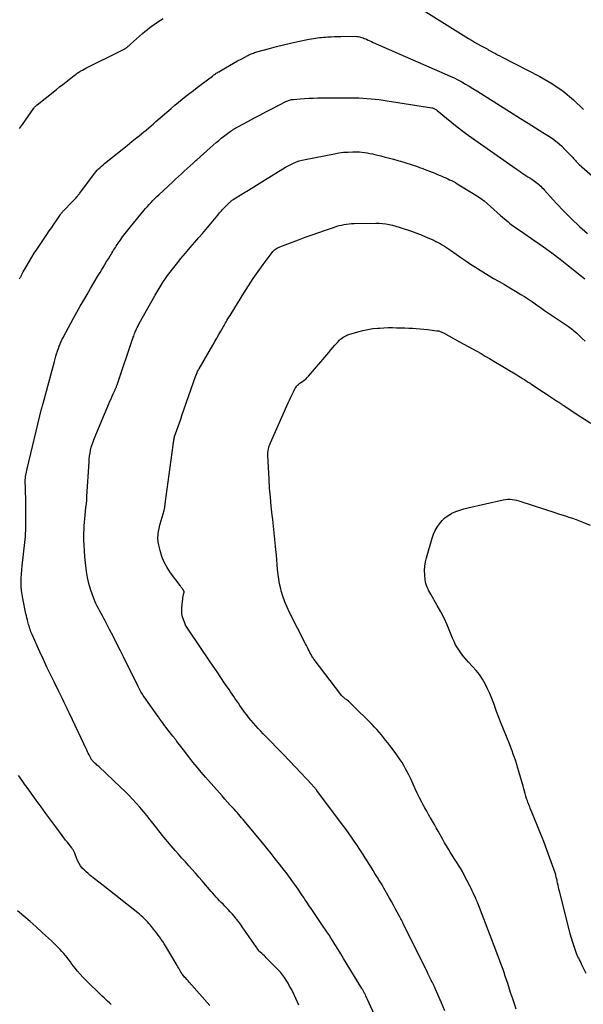
# Model space of a CAD drawing. Units: feet. Extents: x 1995000 to 2000017, y 540000 to 545000.
# Drawn here: x 1995522 to 1995658, y 542626 to 542863 of the extents above; entities that cross this region are included whole.
import ezdxf

# ---------------------------------------------------------------- set-up
doc = ezdxf.new("R2010")
doc.units = ezdxf.units.FT
doc.header["$LTSCALE"] = 100
doc.header["$MEASUREMENT"] = 0
doc.layers.add('CONTOUR INDEX', color=32, linetype='Continuous', lineweight=25)
doc.layers.add('CONTOUR INTERMEDIATE', color=40, linetype='Continuous', lineweight=15)

msp = doc.modelspace()

# ---------------------------------------------------------------- linework, layer by layer
at = {"layer": 'CONTOUR INDEX', "lineweight": 25, "flags": 128}
for points, elevation in [([(1995522.47, 542800.23), (1995522.63, 542800.53), (1995522.72, 542800.7), (1995522.81, 542800.87), (1995522.9, 542801.05), (1995522.98, 542801.22), (1995523.07, 542801.39), (1995523.16, 542801.57), (1995523.25, 542801.74), (1995523.35, 542801.91), (1995524.26, 542803.5), (1995524.82, 542804.47), (1995525.39, 542805.42), (1995525.99, 542806.36), (1995526.6, 542807.29), (1995529.04, 542810.89), (1995529.61, 542811.74), (1995530.18, 542812.58), (1995530.75, 542813.43), (1995531.33, 542814.27), (1995532.3, 542815.7), (1995532.39, 542815.83), (1995532.48, 542815.95), (1995532.57, 542816.08), (1995532.67, 542816.2), (1995532.77, 542816.32), (1995532.88, 542816.44), (1995532.98, 542816.55), (1995533.09, 542816.66), (1995535.06, 542818.68), (1995535.29, 542818.92), (1995535.51, 542819.16), (1995535.73, 542819.4), (1995535.96, 542819.64), (1995536.2, 542819.91), (1995536.3, 542820.02), (1995536.39, 542820.13), (1995536.49, 542820.25), (1995536.58, 542820.36), (1995536.67, 542820.48), (1995536.76, 542820.59), (1995536.85, 542820.71), (1995536.94, 542820.83), (1995540.24, 542825.22), (1995540.53, 542825.6), (1995540.84, 542825.97), (1995541.16, 542826.33), (1995541.48, 542826.67), (1995541.83, 542827.01), (1995542.17, 542827.34), (1995542.54, 542827.65), (1995542.9, 542827.96), (1995544.82, 542829.49), (1995545.98, 542830.42), (1995547.15, 542831.35), (1995548.31, 542832.28), (1995549.48, 542833.22), (1995550.7, 542834.2), (1995551.25, 542834.64), (1995551.8, 542835.09), (1995552.34, 542835.54), (1995552.89, 542836), (1995552.96, 542836.06), (1995553.53, 542836.55), (1995554.11, 542837.04), (1995554.68, 542837.53), (1995555.25, 542838.02), (1995558.97, 542841.21), (1995559.84, 542841.95), (1995560.72, 542842.68), (1995561.61, 542843.41), (1995562.5, 542844.13), (1995563.4, 542844.84), (1995564.3, 542845.55), (1995565.2, 542846.24), (1995566.12, 542846.94), (1995568.84, 542849), (1995569.03, 542849.13), (1995569.21, 542849.27), (1995569.4, 542849.4), (1995569.59, 542849.54), (1995569.78, 542849.66), (1995569.97, 542849.79), (1995570.17, 542849.91), (1995570.37, 542850.03), (1995572.01, 542851), (1995572.97, 542851.56), (1995573.94, 542852.11), (1995574.92, 542852.64), (1995575.91, 542853.17), (1995577.36, 542853.93), (1995577.62, 542854.06), (1995577.89, 542854.19), (1995578.17, 542854.31), (1995578.45, 542854.43), (1995578.73, 542854.53), (1995579.01, 542854.63), (1995579.29, 542854.72), (1995579.58, 542854.81), (1995582.56, 542855.62), (1995584.26, 542856.07), (1995585.96, 542856.49), (1995587.67, 542856.89), (1995589.39, 542857.28), (1995592.18, 542857.87), (1995592.67, 542857.97), (1995593.16, 542858.06), (1995593.65, 542858.14), (1995594.14, 542858.2), (1995594.63, 542858.26), (1995595.13, 542858.31), (1995595.62, 542858.35), (1995596.12, 542858.39), (1995596.67, 542858.42), (1995597.44, 542858.47), (1995598.22, 542858.5), (1995598.99, 542858.52), (1995599.76, 542858.53), (1995603.33, 542858.56), (1995603.63, 542858.55), (1995603.93, 542858.52), (1995604.23, 542858.46), (1995604.53, 542858.38), (1995604.82, 542858.29), (1995605.1, 542858.18), (1995605.39, 542858.06), (1995605.67, 542857.94), (1995605.91, 542857.83), (1995606.31, 542857.64), (1995606.71, 542857.46), (1995607.11, 542857.28), (1995607.51, 542857.1), (1995626.06, 542848.96), (1995627.01, 542848.53), (1995627.95, 542848.07), (1995628.87, 542847.58), (1995629.78, 542847.08), (1995630.68, 542846.55), (1995631.57, 542846.01), (1995632.46, 542845.46), (1995633.34, 542844.91), (1995641.25, 542839.88), (1995643.03, 542838.76), (1995644.81, 542837.64), (1995646.59, 542836.54), (1995648.38, 542835.44), (1995649.58, 542834.7), (1995650.74, 542833.93), (1995651.85, 542833.1), (1995652.89, 542832.18), (1995653.87, 542831.2), (1995655.34, 542829.62), (1995655.56, 542829.38), (1995655.77, 542829.15), (1995655.99, 542828.9), (1995656.2, 542828.66), (1995656.42, 542828.42), (1995656.64, 542828.19), (1995656.87, 542827.97), (1995657.11, 542827.75), (1995669.25, 542817.13)], 920), ([(1995658.78, 542633.03), (1995657.78, 542635.14), (1995657.6, 542635.53), (1995657.41, 542635.93), (1995657.21, 542636.32), (1995657.02, 542636.71), (1995656.83, 542637.1), (1995656.65, 542637.5), (1995656.48, 542637.9), (1995656.33, 542638.31), (1995655.91, 542639.52), (1995655.57, 542640.54), (1995655.25, 542641.56), (1995654.95, 542642.6), (1995654.68, 542643.63), (1995652.38, 542652.86), (1995652.26, 542653.34), (1995652.14, 542653.83), (1995652.04, 542654.31), (1995651.94, 542654.8), (1995651.84, 542655.27), (1995651.79, 542655.52), (1995651.73, 542655.77), (1995651.67, 542656.02), (1995651.61, 542656.27), (1995651.54, 542656.52), (1995651.47, 542656.77), (1995651.39, 542657.02), (1995651.31, 542657.26), (1995650.08, 542660.8), (1995649.36, 542662.8), (1995648.62, 542664.8), (1995647.84, 542666.78), (1995647.04, 542668.76), (1995645.35, 542672.86), (1995645.23, 542673.15), (1995645.11, 542673.44), (1995644.99, 542673.73), (1995644.88, 542674.02), (1995644.77, 542674.31), (1995644.66, 542674.6), (1995644.56, 542674.9), (1995644.47, 542675.19), (1995644.3, 542675.76), (1995644.13, 542676.35), (1995643.96, 542676.93), (1995643.79, 542677.52), (1995643.62, 542678.1), (1995642.63, 542681.66), (1995642.38, 542682.5), (1995642.13, 542683.34), (1995641.85, 542684.17), (1995641.57, 542685.01), (1995641.27, 542685.83), (1995640.96, 542686.65), (1995640.64, 542687.47), (1995640.32, 542688.29), (1995638.88, 542691.81), (1995638.31, 542693.24), (1995637.76, 542694.67), (1995637.23, 542696.11), (1995636.71, 542697.55), (1995636.56, 542697.99), (1995636.1, 542699.21), (1995635.61, 542700.41), (1995635.07, 542701.59), (1995634.49, 542702.76), (1995633.84, 542703.88), (1995633.13, 542704.96), (1995632.34, 542705.98), (1995631.48, 542706.96), (1995630.52, 542707.97), (1995629.94, 542708.62), (1995629.37, 542709.28), (1995628.83, 542709.97), (1995628.31, 542710.67), (1995627.83, 542711.4), (1995627.39, 542712.15), (1995627, 542712.93), (1995626.65, 542713.72), (1995626.01, 542715.34), (1995625.33, 542716.94), (1995624.6, 542718.53), (1995623.82, 542720.08), (1995622.98, 542721.61), (1995621.44, 542724.32), (1995621.21, 542724.73), (1995620.98, 542725.15), (1995620.77, 542725.57), (1995620.56, 542725.99), (1995620.38, 542726.43), (1995620.24, 542726.87), (1995620.14, 542727.32), (1995620.07, 542727.78), (1995619.96, 542728.95), (1995619.92, 542730), (1995619.97, 542731.04), (1995620.12, 542732.07), (1995620.36, 542733.09), (1995621.75, 542737.81), (1995622.07, 542738.73), (1995622.46, 542739.63), (1995622.94, 542740.47), (1995623.48, 542741.29), (1995624.11, 542742.03), (1995624.81, 542742.7), (1995625.59, 542743.26), (1995626.43, 542743.75), (1995626.5, 542743.79), (1995627.44, 542744.21), (1995628.39, 542744.58), (1995629.36, 542744.88), (1995630.36, 542745.14), (1995638.83, 542747.02), (1995639.36, 542747.11), (1995639.9, 542747.16), (1995640.44, 542747.16), (1995640.98, 542747.12), (1995641.52, 542747.04), (1995642.06, 542746.93), (1995642.59, 542746.8), (1995643.11, 542746.64), (1995651.25, 542743.97), (1995652.11, 542743.69), (1995652.96, 542743.42), (1995653.81, 542743.15), (1995654.66, 542742.89), (1995655.51, 542742.61), (1995656.36, 542742.32), (1995657.2, 542742.01), (1995658.03, 542741.67), (1995659.76, 542740.96)], 940), ([(1995568.24, 542625.37), (1995563.27, 542630.96), (1995563, 542631.27), (1995562.72, 542631.58), (1995562.45, 542631.9), (1995562.18, 542632.21), (1995561.72, 542632.75), (1995561.68, 542632.79), (1995561.64, 542632.84), (1995561.61, 542632.89), (1995561.57, 542632.94), (1995561.54, 542632.99), (1995561.5, 542633.04), (1995561.47, 542633.1), (1995561.44, 542633.15), (1995561.13, 542633.69), (1995560.94, 542634.02), (1995560.75, 542634.34), (1995560.56, 542634.67), (1995560.37, 542634.99), (1995557.55, 542639.69), (1995557.23, 542640.22), (1995556.89, 542640.75), (1995556.55, 542641.26), (1995556.2, 542641.78), (1995555.84, 542642.28), (1995555.47, 542642.78), (1995555.09, 542643.27), (1995554.7, 542643.75), (1995553.92, 542644.69), (1995553.58, 542645.09), (1995553.22, 542645.48), (1995552.85, 542645.87), (1995552.48, 542646.24), (1995552.09, 542646.6), (1995551.7, 542646.96), (1995551.29, 542647.31), (1995550.88, 542647.64), (1995548.69, 542649.41), (1995547.17, 542650.62), (1995545.65, 542651.83), (1995544.12, 542653.03), (1995542.59, 542654.22), (1995539.44, 542656.66), (1995538.94, 542657.08), (1995538.45, 542657.51), (1995537.99, 542657.97), (1995537.54, 542658.44), (1995537.14, 542658.95), (1995536.78, 542659.49), (1995536.48, 542660.06), (1995536.22, 542660.65), (1995535.72, 542661.99), (1995535.65, 542662.17), (1995535.58, 542662.33), (1995535.5, 542662.5), (1995535.41, 542662.66), (1995535.32, 542662.82), (1995535.22, 542662.98), (1995535.12, 542663.13), (1995535.01, 542663.28), (1995534.38, 542664.08), (1995533.95, 542664.63), (1995533.53, 542665.17), (1995533.11, 542665.73), (1995532.7, 542666.28), (1995531.16, 542668.37), (1995529.98, 542669.97), (1995528.81, 542671.57), (1995527.63, 542673.17), (1995526.46, 542674.78), (1995524.26, 542677.8), (1995523.96, 542678.22), (1995523.66, 542678.63), (1995523.37, 542679.04), (1995523.07, 542679.46), (1995522.78, 542679.88), (1995522.49, 542680.3), (1995522.21, 542680.72)], 920)]:
    msp.add_lwpolyline(points, dxfattribs=dict(at, elevation=elevation))
at = {"layer": 'CONTOUR INTERMEDIATE', "lineweight": 25, "flags": 128}
for points, elevation in [([(1995617.66, 542866.06), (1995630.51, 542858.02), (1995631.21, 542857.59), (1995631.91, 542857.18), (1995632.63, 542856.77), (1995633.35, 542856.38), (1995634.49, 542855.77), (1995634.64, 542855.69), (1995634.79, 542855.6), (1995634.95, 542855.52), (1995635.1, 542855.43), (1995635.25, 542855.34), (1995635.4, 542855.26), (1995635.55, 542855.17), (1995635.7, 542855.09), (1995636.44, 542854.68), (1995636.97, 542854.39), (1995637.49, 542854.11), (1995638.02, 542853.83), (1995638.55, 542853.56), (1995647.69, 542848.86), (1995650.55, 542847.2), (1995653.26, 542845.36), (1995655.77, 542843.25), (1995658.14, 542840.95)], 916), ([(1995522.42, 542836.34), (1995523.14, 542837.33), (1995525.9, 542841.25), (1995525.98, 542841.36), (1995526.06, 542841.47), (1995526.15, 542841.57), (1995526.24, 542841.68), (1995526.34, 542841.77), (1995526.44, 542841.87), (1995526.54, 542841.96), (1995526.65, 542842.05), (1995531.34, 542845.76), (1995532.1, 542846.37), (1995532.87, 542846.98), (1995533.64, 542847.58), (1995534.41, 542848.19), (1995535.19, 542848.81), (1995535.57, 542849.11), (1995535.96, 542849.4), (1995536.35, 542849.67), (1995536.75, 542849.95), (1995537.16, 542850.21), (1995537.58, 542850.45), (1995538, 542850.69), (1995538.43, 542850.91), (1995546.97, 542855.16), (1995547.13, 542855.24), (1995547.29, 542855.32), (1995547.45, 542855.4), (1995547.61, 542855.49), (1995547.75, 542855.56), (1995547.84, 542855.61), (1995547.93, 542855.66), (1995548.01, 542855.71), (1995548.1, 542855.77), (1995548.18, 542855.83), (1995548.26, 542855.89), (1995548.34, 542855.96), (1995548.42, 542856.02), (1995548.57, 542856.16), (1995548.72, 542856.29), (1995548.87, 542856.43), (1995549.03, 542856.56), (1995549.18, 542856.7), (1995552.01, 542859.2), (1995552.6, 542859.71), (1995553.2, 542860.2), (1995553.81, 542860.68), (1995554.43, 542861.14), (1995555.07, 542861.59), (1995555.71, 542862.03), (1995556.35, 542862.46), (1995557.01, 542862.88)], 916), ([(1995589.69, 542625.41), (1995588.18, 542628.61), (1995587.82, 542629.33), (1995587.45, 542630.04), (1995587.05, 542630.74), (1995586.64, 542631.44), (1995586.2, 542632.11), (1995585.72, 542632.76), (1995585.21, 542633.37), (1995584.66, 542633.96), (1995581.82, 542636.86), (1995581.55, 542637.12), (1995581.28, 542637.38), (1995581.01, 542637.63), (1995580.72, 542637.88), (1995580.25, 542638.28), (1995580.2, 542638.32), (1995580.16, 542638.37), (1995580.11, 542638.41), (1995580.07, 542638.46), (1995580.03, 542638.51), (1995579.99, 542638.56), (1995579.95, 542638.61), (1995579.92, 542638.66), (1995576.03, 542644.28), (1995575.58, 542644.91), (1995575.13, 542645.53), (1995574.66, 542646.14), (1995574.17, 542646.74), (1995573.68, 542647.33), (1995573.17, 542647.91), (1995572.64, 542648.47), (1995572.1, 542649.03), (1995571.83, 542649.29), (1995571.41, 542649.72), (1995570.99, 542650.15), (1995570.57, 542650.58), (1995570.15, 542651.02), (1995569.74, 542651.46), (1995569.34, 542651.9), (1995568.94, 542652.35), (1995568.54, 542652.8), (1995566.37, 542655.32), (1995565.57, 542656.24), (1995564.76, 542657.16), (1995563.96, 542658.08), (1995563.15, 542659), (1995562.35, 542659.91), (1995561.54, 542660.83), (1995560.73, 542661.74), (1995559.93, 542662.66), (1995558.96, 542663.76), (1995558.51, 542664.28), (1995558.06, 542664.8), (1995557.62, 542665.32), (1995557.19, 542665.85), (1995556.76, 542666.38), (1995556.33, 542666.91), (1995555.9, 542667.45), (1995555.48, 542667.99), (1995553.9, 542670.03), (1995553.08, 542671.06), (1995552.24, 542672.07), (1995551.38, 542673.07), (1995550.51, 542674.06), (1995549.62, 542675.02), (1995548.71, 542675.97), (1995547.77, 542676.9), (1995546.82, 542677.81), (1995541.49, 542682.83), (1995541.28, 542683.02), (1995541.08, 542683.21), (1995540.87, 542683.4), (1995540.66, 542683.59), (1995540.39, 542683.83), (1995540.32, 542683.9), (1995540.24, 542683.97), (1995540.17, 542684.04), (1995540.1, 542684.11), (1995539.98, 542684.24), (1995539.9, 542684.34), (1995539.81, 542684.47), (1995539.77, 542684.52), (1995539.74, 542684.57), (1995539.71, 542684.63), (1995539.68, 542684.68), (1995539.35, 542685.31), (1995539.16, 542685.68), (1995538.97, 542686.05), (1995538.79, 542686.42), (1995538.61, 542686.79), (1995534.49, 542695.61), (1995534.18, 542696.28), (1995533.86, 542696.95), (1995533.54, 542697.62), (1995533.22, 542698.28), (1995532.9, 542698.95), (1995532.57, 542699.62), (1995532.24, 542700.28), (1995531.91, 542700.94), (1995530.78, 542703.2), (1995529.89, 542704.99), (1995529.02, 542706.8), (1995528.17, 542708.61), (1995527.34, 542710.44), (1995525.47, 542714.63), (1995525.33, 542714.96), (1995525.19, 542715.3), (1995525.07, 542715.64), (1995524.95, 542715.98), (1995524.84, 542716.33), (1995524.73, 542716.67), (1995524.63, 542717.02), (1995524.53, 542717.37), (1995524.46, 542717.64), (1995524.33, 542718.13), (1995524.21, 542718.62), (1995524.1, 542719.11), (1995523.99, 542719.6), (1995523.23, 542723.29), (1995523.06, 542724.26), (1995522.93, 542725.24), (1995522.86, 542726.22), (1995522.83, 542727.21), (1995522.85, 542728.2), (1995522.89, 542729.18), (1995522.96, 542730.17), (1995523.06, 542731.15), (1995523.71, 542736.79), (1995523.78, 542737.51), (1995523.84, 542738.23), (1995523.89, 542738.95), (1995523.92, 542739.67), (1995523.95, 542740.39), (1995523.96, 542741.11), (1995523.97, 542741.83), (1995523.97, 542742.56), (1995523.93, 542746.94), (1995523.92, 542747.72), (1995523.91, 542748.49), (1995523.89, 542749.27), (1995523.86, 542750.05), (1995523.82, 542751.25), (1995523.82, 542751.42), (1995523.82, 542751.6), (1995523.82, 542751.78), (1995523.83, 542751.96), (1995523.84, 542752.13), (1995523.85, 542752.31), (1995523.88, 542752.48), (1995523.91, 542752.66), (1995523.98, 542753.03), (1995524.04, 542753.39), (1995524.12, 542753.75), (1995524.2, 542754.11), (1995524.28, 542754.47), (1995527.76, 542768.92), (1995527.8, 542769.09), (1995527.84, 542769.25), (1995527.89, 542769.41), (1995527.93, 542769.58), (1995527.97, 542769.74), (1995528.02, 542769.91), (1995528.06, 542770.07), (1995528.1, 542770.23), (1995530.83, 542780.35), (1995531, 542780.96), (1995531.18, 542781.58), (1995531.37, 542782.19), (1995531.57, 542782.79), (1995531.59, 542782.86), (1995531.79, 542783.43), (1995532, 542783.99), (1995532.23, 542784.55), (1995532.48, 542785.1), (1995532.73, 542785.65), (1995533, 542786.19), (1995533.27, 542786.73), (1995533.56, 542787.26), (1995535.46, 542790.73), (1995536.26, 542792.17), (1995537.06, 542793.61), (1995537.88, 542795.04), (1995538.7, 542796.47), (1995539.51, 542797.87), (1995540.08, 542798.84), (1995540.65, 542799.8), (1995541.23, 542800.77), (1995541.81, 542801.73), (1995542.13, 542802.27), (1995542.55, 542802.96), (1995542.97, 542803.65), (1995543.39, 542804.34), (1995543.82, 542805.02), (1995544.24, 542805.71), (1995544.46, 542806.05), (1995544.67, 542806.39), (1995544.88, 542806.74), (1995545.08, 542807.08), (1995545.3, 542807.43), (1995545.51, 542807.77), (1995545.73, 542808.1), (1995545.96, 542808.44), (1995546.66, 542809.46), (1995547.24, 542810.29), (1995547.85, 542811.11), (1995548.47, 542811.91), (1995549.12, 542812.71), (1995552.36, 542816.61), (1995552.78, 542817.11), (1995553.21, 542817.61), (1995553.65, 542818.1), (1995554.1, 542818.58), (1995554.55, 542819.06), (1995555.01, 542819.52), (1995555.48, 542819.98), (1995555.96, 542820.44), (1995559.31, 542823.57), (1995560, 542824.21), (1995560.69, 542824.85), (1995561.39, 542825.48), (1995562.09, 542826.11), (1995562.79, 542826.74), (1995563.49, 542827.37), (1995564.19, 542828), (1995564.89, 542828.64), (1995565.1, 542828.82), (1995565.9, 542829.55), (1995566.7, 542830.28), (1995567.51, 542831), (1995568.32, 542831.72), (1995569.79, 542833.03), (1995570.37, 542833.52), (1995570.95, 542834.01), (1995571.55, 542834.48), (1995572.15, 542834.94), (1995572.84, 542835.44), (1995573.11, 542835.64), (1995573.39, 542835.83), (1995573.67, 542836.01), (1995573.95, 542836.19), (1995574.24, 542836.36), (1995574.53, 542836.52), (1995574.83, 542836.69), (1995575.12, 542836.85), (1995577.38, 542838.08), (1995578.81, 542838.85), (1995580.25, 542839.62), (1995581.69, 542840.37), (1995583.13, 542841.12), (1995586.54, 542842.87), (1995586.75, 542842.97), (1995586.97, 542843.06), (1995587.19, 542843.14), (1995587.42, 542843.22), (1995587.65, 542843.28), (1995587.88, 542843.33), (1995588.11, 542843.36), (1995588.35, 542843.39), (1995589.97, 542843.51), (1995591.02, 542843.58), (1995592.06, 542843.64), (1995593.11, 542843.69), (1995594.16, 542843.73), (1995594.67, 542843.74), (1995595.97, 542843.77), (1995597.27, 542843.79), (1995598.57, 542843.79), (1995599.87, 542843.79), (1995603.12, 542843.76), (1995604.1, 542843.73), (1995605.08, 542843.69), (1995606.06, 542843.63), (1995607.03, 542843.55), (1995608.01, 542843.44), (1995608.98, 542843.33), (1995609.95, 542843.2), (1995610.92, 542843.05), (1995621.65, 542841.36), (1995621.82, 542841.32), (1995622, 542841.27), (1995622.16, 542841.21), (1995622.32, 542841.13), (1995622.48, 542841.04), (1995622.63, 542840.94), (1995622.78, 542840.83), (1995622.92, 542840.72), (1995625.19, 542838.83), (1995626.47, 542837.78), (1995627.77, 542836.75), (1995629.1, 542835.76), (1995630.44, 542834.79), (1995641.96, 542826.67), (1995642.43, 542826.35), (1995642.89, 542826.03), (1995643.36, 542825.71), (1995643.83, 542825.4), (1995644.3, 542825.09), (1995644.77, 542824.78), (1995645.24, 542824.47), (1995645.7, 542824.15), (1995646.39, 542823.69), (1995646.7, 542823.46), (1995647.01, 542823.23), (1995647.31, 542822.98), (1995647.61, 542822.73), (1995647.89, 542822.46), (1995648.17, 542822.19), (1995648.44, 542821.91), (1995648.7, 542821.63), (1995651.67, 542818.35), (1995653.45, 542816.46), (1995655.27, 542814.61), (1995657.16, 542812.82), (1995659.09, 542811.08)], 924), ([(1995608.24, 542622.19), (1995606.18, 542626.82), (1995606.06, 542627.09), (1995605.93, 542627.36), (1995605.8, 542627.64), (1995605.67, 542627.91), (1995605.58, 542628.09), (1995605.49, 542628.27), (1995605.4, 542628.45), (1995605.31, 542628.62), (1995605.21, 542628.8), (1995605.12, 542628.97), (1995605.02, 542629.14), (1995604.91, 542629.31), (1995604.81, 542629.48), (1995601.08, 542635.62), (1995600.42, 542636.7), (1995599.76, 542637.78), (1995599.09, 542638.86), (1995598.42, 542639.94), (1995597.52, 542641.38), (1995597.3, 542641.73), (1995597.08, 542642.08), (1995596.86, 542642.43), (1995596.63, 542642.78), (1995596.4, 542643.12), (1995596.18, 542643.47), (1995595.94, 542643.81), (1995595.71, 542644.15), (1995592.62, 542648.68), (1995592.31, 542649.12), (1995592.02, 542649.56), (1995591.72, 542650), (1995591.42, 542650.45), (1995591.12, 542650.89), (1995590.82, 542651.33), (1995590.52, 542651.78), (1995590.23, 542652.22), (1995589.47, 542653.34), (1995589.07, 542653.93), (1995588.66, 542654.51), (1995588.25, 542655.09), (1995587.84, 542655.67), (1995587.42, 542656.25), (1995587, 542656.82), (1995586.57, 542657.39), (1995586.13, 542657.95), (1995585, 542659.4), (1995583.99, 542660.68), (1995582.97, 542661.95), (1995581.94, 542663.22), (1995580.91, 542664.48), (1995576.56, 542669.74), (1995576.23, 542670.14), (1995575.89, 542670.54), (1995575.55, 542670.94), (1995575.2, 542671.33), (1995574.86, 542671.72), (1995574.51, 542672.11), (1995574.16, 542672.5), (1995573.8, 542672.89), (1995573.17, 542673.57), (1995572.51, 542674.3), (1995571.84, 542675.03), (1995571.18, 542675.77), (1995570.53, 542676.51), (1995567.2, 542680.28), (1995566.17, 542681.47), (1995565.15, 542682.68), (1995564.16, 542683.91), (1995563.19, 542685.16), (1995561.89, 542686.86), (1995561.58, 542687.26), (1995561.27, 542687.67), (1995560.96, 542688.08), (1995560.64, 542688.49), (1995560.25, 542689.01), (1995560.13, 542689.16), (1995560.02, 542689.31), (1995559.9, 542689.46), (1995559.78, 542689.6), (1995559.67, 542689.75), (1995559.55, 542689.9), (1995559.43, 542690.05), (1995559.31, 542690.19), (1995558.13, 542691.72), (1995557.75, 542692.22), (1995557.36, 542692.73), (1995556.99, 542693.24), (1995556.61, 542693.75), (1995556.24, 542694.26), (1995555.87, 542694.78), (1995555.5, 542695.29), (1995555.14, 542695.81), (1995552.41, 542699.66), (1995552.22, 542699.95), (1995552.02, 542700.24), (1995551.84, 542700.54), (1995551.65, 542700.84), (1995551.48, 542701.15), (1995551.31, 542701.45), (1995551.15, 542701.76), (1995550.99, 542702.08), (1995547.45, 542709.24), (1995546.63, 542710.89), (1995545.8, 542712.54), (1995544.96, 542714.19), (1995544.11, 542715.83), (1995543.02, 542717.92), (1995542.71, 542718.51), (1995542.39, 542719.1), (1995542.06, 542719.69), (1995541.73, 542720.27), (1995541.41, 542720.86), (1995541.1, 542721.46), (1995540.83, 542722.07), (1995540.57, 542722.68), (1995539.98, 542724.16), (1995539.49, 542725.53), (1995539.08, 542726.92), (1995538.77, 542728.34), (1995538.53, 542729.78), (1995538.44, 542730.46), (1995538.28, 542731.88), (1995538.14, 542733.31), (1995538.05, 542734.73), (1995537.98, 542736.16), (1995537.94, 542737.28), (1995537.93, 542738.15), (1995537.93, 542739.02), (1995537.96, 542739.88), (1995538, 542740.75), (1995538.07, 542741.62), (1995538.14, 542742.48), (1995538.23, 542743.34), (1995538.33, 542744.21), (1995538.34, 542744.27), (1995538.43, 542745.17), (1995538.52, 542746.07), (1995538.6, 542746.96), (1995538.66, 542747.86), (1995539.16, 542756.16), (1995539.22, 542756.87), (1995539.3, 542757.57), (1995539.41, 542758.27), (1995539.55, 542758.97), (1995539.72, 542759.66), (1995539.92, 542760.34), (1995540.15, 542761.01), (1995540.4, 542761.67), (1995543.95, 542770.13), (1995544.21, 542770.74), (1995544.47, 542771.35), (1995544.74, 542771.95), (1995545.01, 542772.56), (1995545.43, 542773.47), (1995545.49, 542773.62), (1995545.56, 542773.77), (1995545.62, 542773.92), (1995545.68, 542774.07), (1995545.74, 542774.23), (1995545.8, 542774.38), (1995545.86, 542774.53), (1995545.91, 542774.69), (1995549.81, 542786.14), (1995549.91, 542786.44), (1995550.02, 542786.75), (1995550.14, 542787.05), (1995550.26, 542787.35), (1995550.29, 542787.43), (1995550.4, 542787.69), (1995550.51, 542787.95), (1995550.63, 542788.2), (1995550.75, 542788.46), (1995550.88, 542788.71), (1995551.01, 542788.95), (1995551.14, 542789.2), (1995551.27, 542789.45), (1995555.06, 542796.27), (1995555.53, 542797.09), (1995556.01, 542797.9), (1995556.51, 542798.7), (1995557.02, 542799.49), (1995557.55, 542800.26), (1995558.09, 542801.03), (1995558.66, 542801.79), (1995559.24, 542802.53), (1995560.21, 542803.74), (1995561.29, 542805.07), (1995562.38, 542806.4), (1995563.49, 542807.71), (1995564.61, 542809.01), (1995565.61, 542810.16), (1995566.45, 542811.13), (1995567.28, 542812.11), (1995568.12, 542813.09), (1995568.94, 542814.07), (1995570.13, 542815.49), (1995570.36, 542815.77), (1995570.6, 542816.05), (1995570.83, 542816.32), (1995571.07, 542816.6), (1995571.31, 542816.87), (1995571.55, 542817.14), (1995571.8, 542817.4), (1995572.06, 542817.65), (1995572.97, 542818.55), (1995573.07, 542818.65), (1995573.18, 542818.75), (1995573.29, 542818.84), (1995573.41, 542818.93), (1995573.52, 542819.02), (1995573.64, 542819.1), (1995573.76, 542819.19), (1995573.88, 542819.27), (1995576.22, 542820.72), (1995577.52, 542821.53), (1995578.81, 542822.34), (1995580.1, 542823.14), (1995581.4, 542823.95), (1995585.83, 542826.7), (1995586.46, 542827.08), (1995587.1, 542827.43), (1995587.75, 542827.75), (1995588.41, 542828.06), (1995589.08, 542828.33), (1995589.77, 542828.57), (1995590.47, 542828.76), (1995591.18, 542828.93), (1995598.22, 542830.31), (1995599.31, 542830.5), (1995600.41, 542830.64), (1995601.52, 542830.71), (1995602.63, 542830.74), (1995603.58, 542830.74), (1995604.22, 542830.73), (1995604.85, 542830.68), (1995605.48, 542830.61), (1995606.11, 542830.51), (1995606.74, 542830.39), (1995607.36, 542830.26), (1995607.98, 542830.12), (1995608.6, 542829.97), (1995609.41, 542829.77), (1995610.43, 542829.51), (1995611.45, 542829.24), (1995612.46, 542828.96), (1995613.48, 542828.67), (1995614.12, 542828.48), (1995614.89, 542828.25), (1995615.66, 542828.02), (1995616.43, 542827.78), (1995617.19, 542827.53), (1995617.95, 542827.28), (1995618.71, 542827.01), (1995619.46, 542826.74), (1995620.21, 542826.45), (1995621.08, 542826.12), (1995621.74, 542825.86), (1995622.4, 542825.59), (1995623.05, 542825.32), (1995623.7, 542825.04), (1995624.05, 542824.89), (1995624.53, 542824.69), (1995625, 542824.48), (1995625.48, 542824.27), (1995625.95, 542824.06), (1995626.42, 542823.83), (1995626.88, 542823.6), (1995627.34, 542823.35), (1995627.79, 542823.09), (1995631.64, 542820.75), (1995632.53, 542820.18), (1995633.39, 542819.58), (1995634.22, 542818.94), (1995635.02, 542818.26), (1995635.81, 542817.57), (1995636.6, 542816.87), (1995637.39, 542816.17), (1995638.18, 542815.48), (1995640.01, 542813.88), (1995640.36, 542813.58), (1995640.72, 542813.29), (1995641.1, 542813.02), (1995641.48, 542812.76), (1995641.86, 542812.5), (1995642.25, 542812.24), (1995642.63, 542811.98), (1995643.02, 542811.72), (1995646.46, 542809.36), (1995648.52, 542807.91), (1995650.57, 542806.42), (1995652.58, 542804.9), (1995654.57, 542803.34), (1995657.67, 542800.84), (1995658.09, 542800.51), (1995658.51, 542800.17)], 928), ([(1995624.8, 542624.11), (1995623.98, 542626.02), (1995622.47, 542629.46), (1995622.39, 542629.65), (1995622.3, 542629.83), (1995622.22, 542630.02), (1995622.13, 542630.2), (1995622.04, 542630.38), (1995621.95, 542630.57), (1995621.87, 542630.75), (1995621.78, 542630.93), (1995621.5, 542631.48), (1995621.28, 542631.94), (1995621.05, 542632.4), (1995620.82, 542632.86), (1995620.6, 542633.32), (1995614.79, 542645.09), (1995614.7, 542645.28), (1995614.61, 542645.46), (1995614.52, 542645.64), (1995614.42, 542645.81), (1995614.33, 542645.99), (1995614.23, 542646.17), (1995614.14, 542646.35), (1995614.04, 542646.53), (1995613.32, 542647.84), (1995612.86, 542648.68), (1995612.4, 542649.51), (1995611.94, 542650.35), (1995611.48, 542651.18), (1995610.44, 542653.06), (1995610.15, 542653.58), (1995609.85, 542654.09), (1995609.55, 542654.6), (1995609.24, 542655.11), (1995608.93, 542655.61), (1995608.62, 542656.12), (1995608.3, 542656.62), (1995607.98, 542657.12), (1995607.52, 542657.85), (1995607.04, 542658.61), (1995606.56, 542659.37), (1995606.08, 542660.13), (1995605.61, 542660.9), (1995605.13, 542661.66), (1995604.65, 542662.42), (1995604.15, 542663.17), (1995603.66, 542663.92), (1995603.13, 542664.69), (1995602.36, 542665.82), (1995601.57, 542666.94), (1995600.77, 542668.05), (1995599.96, 542669.15), (1995594.02, 542677.05), (1995593.95, 542677.14), (1995593.88, 542677.24), (1995593.8, 542677.33), (1995593.73, 542677.42), (1995593.65, 542677.51), (1995593.57, 542677.61), (1995593.5, 542677.7), (1995593.42, 542677.79), (1995593.31, 542677.91), (1995593.18, 542678.06), (1995593.05, 542678.21), (1995592.91, 542678.35), (1995592.77, 542678.5), (1995588.86, 542682.68), (1995587.38, 542684.25), (1995585.89, 542685.81), (1995584.39, 542687.36), (1995582.89, 542688.9), (1995581.08, 542690.75), (1995580.48, 542691.37), (1995579.89, 542692), (1995579.31, 542692.63), (1995578.74, 542693.28), (1995578.19, 542693.93), (1995577.64, 542694.6), (1995577.12, 542695.28), (1995576.61, 542695.97), (1995575.87, 542697), (1995575.49, 542697.54), (1995575.11, 542698.08), (1995574.73, 542698.63), (1995574.36, 542699.17), (1995573.98, 542699.72), (1995573.61, 542700.27), (1995573.24, 542700.82), (1995572.87, 542701.36), (1995571.79, 542702.95), (1995570.88, 542704.29), (1995569.97, 542705.63), (1995569.06, 542706.97), (1995568.15, 542708.31), (1995563.31, 542715.41), (1995563.15, 542715.65), (1995563, 542715.88), (1995562.84, 542716.13), (1995562.69, 542716.37), (1995562.55, 542716.62), (1995562.42, 542716.87), (1995562.3, 542717.13), (1995562.19, 542717.39), (1995561.89, 542718.2), (1995561.68, 542718.88), (1995561.54, 542719.57), (1995561.49, 542720.27), (1995561.51, 542720.98), (1995561.66, 542722.67), (1995561.71, 542723.06), (1995561.76, 542723.44), (1995561.83, 542723.83), (1995561.9, 542724.21), (1995562.03, 542724.82), (1995562.04, 542724.9), (1995562.04, 542724.97), (1995562.02, 542725.04), (1995562, 542725.11), (1995561.96, 542725.18), (1995561.93, 542725.25), (1995561.89, 542725.31), (1995561.85, 542725.38), (1995561.82, 542725.41), (1995561.77, 542725.49), (1995561.71, 542725.57), (1995561.65, 542725.65), (1995561.59, 542725.73), (1995561.5, 542725.84), (1995561.4, 542725.97), (1995561.29, 542726.11), (1995561.19, 542726.24), (1995561.09, 542726.38), (1995558.8, 542729.46), (1995557.98, 542730.72), (1995557.26, 542732.03), (1995556.71, 542733.42), (1995556.27, 542734.86), (1995555.97, 542736.09), (1995555.83, 542736.96), (1995555.75, 542737.82), (1995555.79, 542738.69), (1995555.91, 542739.56), (1995555.93, 542739.69), (1995556.11, 542740.49), (1995556.3, 542741.28), (1995556.53, 542742.07), (1995556.77, 542742.85), (1995557.01, 542743.63), (1995557.22, 542744.42), (1995557.38, 542745.22), (1995557.51, 542746.03), (1995559.4, 542760.21), (1995559.44, 542760.47), (1995559.47, 542760.72), (1995559.51, 542760.98), (1995559.55, 542761.23), (1995559.6, 542761.58), (1995559.62, 542761.66), (1995559.63, 542761.74), (1995559.65, 542761.82), (1995559.67, 542761.91), (1995559.7, 542761.99), (1995559.72, 542762.07), (1995559.75, 542762.15), (1995559.77, 542762.23), (1995560.33, 542763.81), (1995560.63, 542764.68), (1995560.93, 542765.55), (1995561.24, 542766.42), (1995561.54, 542767.29), (1995564.82, 542776.72), (1995564.9, 542776.96), (1995565, 542777.2), (1995565.09, 542777.43), (1995565.2, 542777.67), (1995565.31, 542777.9), (1995565.42, 542778.13), (1995565.54, 542778.35), (1995565.66, 542778.57), (1995568.94, 542784.26), (1995569.42, 542785.1), (1995569.91, 542785.94), (1995570.4, 542786.78), (1995570.88, 542787.62), (1995571.51, 542788.71), (1995571.69, 542789.01), (1995571.86, 542789.3), (1995572.03, 542789.6), (1995572.2, 542789.89), (1995572.35, 542790.14), (1995572.59, 542790.56), (1995572.84, 542790.98), (1995573.1, 542791.4), (1995573.35, 542791.81), (1995576.43, 542796.77), (1995577.54, 542798.52), (1995578.68, 542800.25), (1995579.87, 542801.96), (1995581.08, 542803.64), (1995583.2, 542806.51), (1995583.38, 542806.74), (1995583.58, 542806.95), (1995583.8, 542807.14), (1995584.03, 542807.32), (1995584.28, 542807.48), (1995584.53, 542807.63), (1995584.8, 542807.76), (1995585.07, 542807.87), (1995589.58, 542809.59), (1995591.21, 542810.19), (1995592.83, 542810.79), (1995594.46, 542811.37), (1995596.1, 542811.93), (1995598.23, 542812.66), (1995598.81, 542812.85), (1995599.38, 542813.01), (1995599.97, 542813.15), (1995600.55, 542813.27), (1995601.15, 542813.37), (1995601.74, 542813.45), (1995602.34, 542813.49), (1995602.94, 542813.51), (1995608.19, 542813.58), (1995609, 542813.56), (1995609.81, 542813.51), (1995610.62, 542813.41), (1995611.42, 542813.28), (1995612.21, 542813.1), (1995613, 542812.9), (1995613.78, 542812.67), (1995614.55, 542812.42), (1995616.76, 542811.65), (1995617.85, 542811.26), (1995618.94, 542810.85), (1995620.01, 542810.4), (1995621.07, 542809.94), (1995622.13, 542809.47), (1995622.66, 542809.22), (1995623.17, 542808.96), (1995623.68, 542808.68), (1995624.18, 542808.39), (1995624.68, 542808.09), (1995625.17, 542807.77), (1995625.65, 542807.45), (1995626.13, 542807.12), (1995627.49, 542806.17), (1995628.65, 542805.36), (1995629.81, 542804.56), (1995630.98, 542803.77), (1995632.16, 542802.99), (1995632.62, 542802.68), (1995633.9, 542801.86), (1995635.19, 542801.06), (1995636.5, 542800.29), (1995637.83, 542799.54), (1995639.16, 542798.8), (1995640.47, 542798.04), (1995641.78, 542797.27), (1995643.08, 542796.47), (1995643.96, 542795.92), (1995644.94, 542795.29), (1995645.92, 542794.64), (1995646.87, 542793.98), (1995647.82, 542793.29), (1995648.77, 542792.61), (1995649.72, 542791.94), (1995650.68, 542791.28), (1995651.65, 542790.63), (1995654.52, 542788.74), (1995654.87, 542788.5), (1995655.21, 542788.26), (1995655.54, 542788), (1995655.87, 542787.73), (1995656.19, 542787.45), (1995656.5, 542787.17), (1995656.81, 542786.88), (1995657.11, 542786.59), (1995657.86, 542785.84), (1995658.55, 542785.19)], 932), ([(1995641.98, 542624.44), (1995641.55, 542625.72), (1995641.12, 542626.99), (1995640.7, 542628.27), (1995639.85, 542630.88), (1995639.7, 542631.32), (1995639.56, 542631.77), (1995639.41, 542632.21), (1995639.27, 542632.65), (1995639.12, 542633.09), (1995638.97, 542633.54), (1995638.81, 542633.98), (1995638.66, 542634.42), (1995638.36, 542635.24), (1995638.04, 542636.1), (1995637.73, 542636.95), (1995637.41, 542637.8), (1995637.08, 542638.64), (1995632.73, 542649.96), (1995632.67, 542650.11), (1995632.61, 542650.27), (1995632.55, 542650.42), (1995632.48, 542650.57), (1995632.42, 542650.72), (1995632.35, 542650.87), (1995632.29, 542651.02), (1995632.22, 542651.17), (1995631.88, 542651.92), (1995631.64, 542652.45), (1995631.4, 542652.97), (1995631.14, 542653.48), (1995630.88, 542654), (1995629.45, 542656.75), (1995629.02, 542657.56), (1995628.56, 542658.37), (1995628.08, 542659.16), (1995627.58, 542659.94), (1995627.53, 542660.02), (1995627.05, 542660.75), (1995626.58, 542661.5), (1995626.11, 542662.24), (1995625.65, 542662.99), (1995625.2, 542663.75), (1995624.75, 542664.51), (1995624.31, 542665.27), (1995623.88, 542666.04), (1995623.19, 542667.31), (1995622.74, 542668.11), (1995622.28, 542668.92), (1995621.82, 542669.72), (1995621.35, 542670.51), (1995621.3, 542670.6), (1995620.86, 542671.35), (1995620.43, 542672.11), (1995620.01, 542672.88), (1995619.59, 542673.65), (1995619.27, 542674.25), (1995618.71, 542675.32), (1995618.17, 542676.41), (1995617.65, 542677.5), (1995617.14, 542678.61), (1995616.49, 542680.07), (1995616.13, 542680.83), (1995615.75, 542681.59), (1995615.35, 542682.33), (1995614.93, 542683.07), (1995614.49, 542683.79), (1995614.03, 542684.5), (1995613.55, 542685.2), (1995613.05, 542685.88), (1995611.54, 542687.91), (1995611.04, 542688.57), (1995610.54, 542689.22), (1995610.03, 542689.86), (1995609.52, 542690.5), (1995608.99, 542691.13), (1995608.44, 542691.74), (1995607.88, 542692.34), (1995607.31, 542692.93), (1995602.34, 542697.88), (1995602.09, 542698.12), (1995601.83, 542698.36), (1995601.57, 542698.58), (1995601.3, 542698.8), (1995601.1, 542698.95), (1995600.92, 542699.09), (1995600.75, 542699.23), (1995600.57, 542699.37), (1995600.39, 542699.51), (1995600.22, 542699.66), (1995600.06, 542699.82), (1995599.91, 542699.98), (1995599.76, 542700.16), (1995593.36, 542708.58), (1995593.21, 542708.78), (1995593.07, 542708.99), (1995592.93, 542709.21), (1995592.81, 542709.43), (1995592.69, 542709.65), (1995592.57, 542709.87), (1995592.45, 542710.09), (1995592.33, 542710.32), (1995592.13, 542710.69), (1995591.92, 542711.11), (1995591.71, 542711.52), (1995591.49, 542711.94), (1995591.28, 542712.35), (1995587.41, 542719.89), (1995586.81, 542721.17), (1995586.26, 542722.47), (1995585.81, 542723.81), (1995585.41, 542725.17), (1995585.3, 542725.63), (1995585.04, 542726.78), (1995584.82, 542727.93), (1995584.66, 542729.1), (1995584.54, 542730.27), (1995584.45, 542731.44), (1995584.36, 542732.62), (1995584.25, 542733.79), (1995584.14, 542734.96), (1995584.05, 542735.85), (1995583.89, 542737.47), (1995583.72, 542739.09), (1995583.54, 542740.71), (1995583.36, 542742.32), (1995583.23, 542743.37), (1995583, 542745.51), (1995582.8, 542747.66), (1995582.63, 542749.81), (1995582.5, 542751.96), (1995582.2, 542757.67), (1995582.2, 542758.06), (1995582.22, 542758.45), (1995582.27, 542758.84), (1995582.34, 542759.23), (1995582.44, 542759.61), (1995582.55, 542759.99), (1995582.69, 542760.36), (1995582.84, 542760.73), (1995587.11, 542770.36), (1995587.41, 542771.02), (1995587.72, 542771.69), (1995588.04, 542772.34), (1995588.36, 542773), (1995588.81, 542773.88), (1995588.92, 542774.09), (1995589.06, 542774.28), (1995589.21, 542774.46), (1995589.37, 542774.63), (1995589.55, 542774.79), (1995589.73, 542774.94), (1995589.93, 542775.08), (1995590.12, 542775.22), (1995590.54, 542775.5), (1995590.94, 542775.78), (1995591.32, 542776.09), (1995591.67, 542776.43), (1995592, 542776.79), (1995596.85, 542782.5), (1995597.34, 542783.08), (1995597.85, 542783.66), (1995598.36, 542784.23), (1995598.88, 542784.79), (1995599.48, 542785.42), (1995599.71, 542785.66), (1995599.96, 542785.87), (1995600.23, 542786.07), (1995600.5, 542786.26), (1995600.79, 542786.42), (1995601.09, 542786.57), (1995601.4, 542786.7), (1995601.71, 542786.81), (1995603.86, 542787.47), (1995605.04, 542787.78), (1995606.24, 542788.05), (1995607.45, 542788.22), (1995608.68, 542788.35), (1995609.11, 542788.37), (1995610.13, 542788.42), (1995611.14, 542788.46), (1995612.16, 542788.46), (1995613.17, 542788.45), (1995613.38, 542788.45), (1995614.29, 542788.42), (1995615.2, 542788.39), (1995616.11, 542788.35), (1995617.01, 542788.3), (1995617.92, 542788.24), (1995618.83, 542788.17), (1995619.73, 542788.09), (1995620.63, 542787.99), (1995622.9, 542787.73), (1995623.1, 542787.7), (1995623.31, 542787.66), (1995623.5, 542787.6), (1995623.7, 542787.54), (1995623.89, 542787.46), (1995624.09, 542787.38), (1995624.27, 542787.29), (1995624.46, 542787.2), (1995628.33, 542785.08), (1995629.36, 542784.51), (1995630.4, 542783.94), (1995631.44, 542783.36), (1995632.47, 542782.79), (1995633.5, 542782.2), (1995634.53, 542781.61), (1995635.55, 542781.02), (1995636.57, 542780.41), (1995642.11, 542777.09), (1995642.57, 542776.81), (1995643.03, 542776.53), (1995643.49, 542776.24), (1995643.94, 542775.95), (1995644.4, 542775.66), (1995644.85, 542775.37), (1995645.31, 542775.07), (1995645.76, 542774.77), (1995647.35, 542773.72), (1995648.14, 542773.2), (1995648.92, 542772.69), (1995649.71, 542772.17), (1995650.49, 542771.65), (1995651.66, 542770.88), (1995651.86, 542770.75), (1995652.06, 542770.62), (1995652.26, 542770.49), (1995652.46, 542770.36), (1995652.66, 542770.22), (1995652.86, 542770.09), (1995653.06, 542769.96), (1995653.26, 542769.83), (1995657.56, 542767.02), (1995659.93, 542765.51)], 936), ([(1995544.51, 542625.62), (1995544.08, 542626.02), (1995543.64, 542626.41), (1995543.21, 542626.81), (1995542.78, 542627.21), (1995542.36, 542627.62), (1995538.33, 542631.52), (1995537.66, 542632.2), (1995537.02, 542632.89), (1995536.41, 542633.61), (1995535.82, 542634.34), (1995535.45, 542634.82), (1995535.06, 542635.34), (1995534.67, 542635.85), (1995534.28, 542636.37), (1995533.89, 542636.88), (1995533.49, 542637.39), (1995533.08, 542637.89), (1995532.66, 542638.37), (1995532.22, 542638.84), (1995532.17, 542638.9), (1995531.69, 542639.39), (1995531.2, 542639.87), (1995530.71, 542640.34), (1995530.21, 542640.81), (1995527.92, 542642.91), (1995526.45, 542644.25), (1995524.97, 542645.57), (1995523.48, 542646.87), (1995521.98, 542648.17)], 916)]:
    msp.add_lwpolyline(points, dxfattribs=dict(at, elevation=elevation))

doc.saveas('drawing.dxf')
